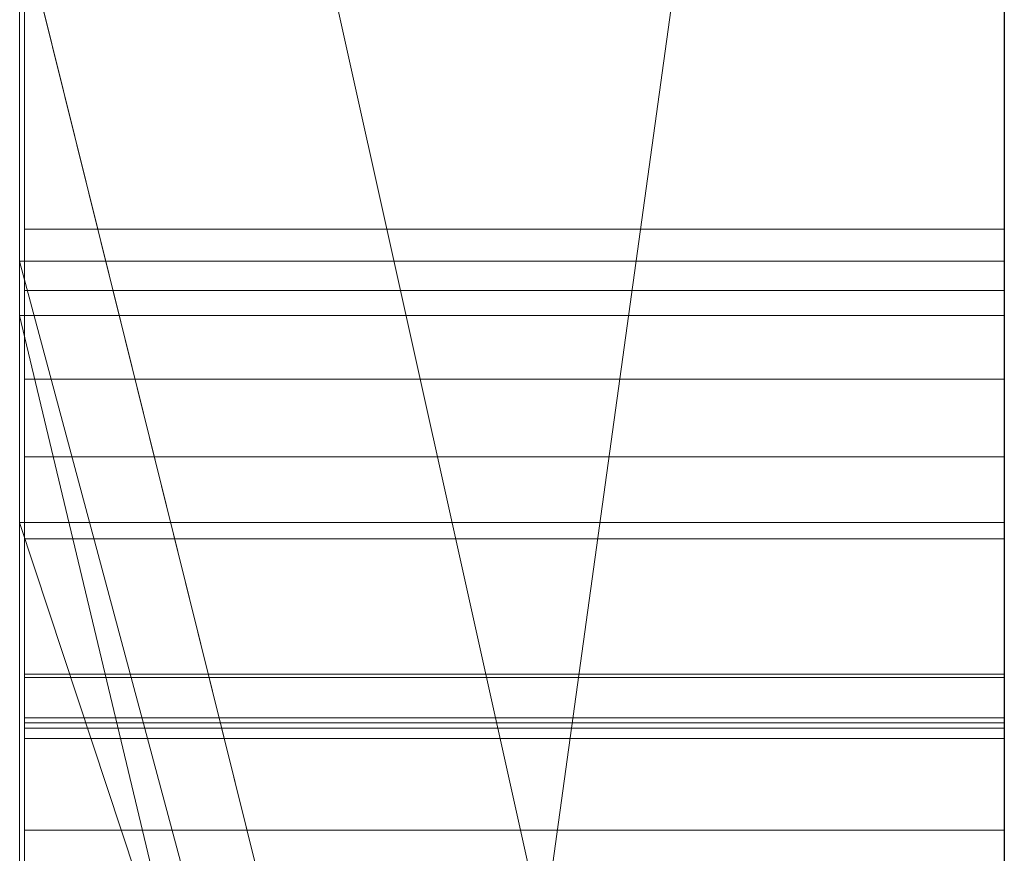
# Model space of a CAD drawing. Units: millimetres. Extents: x 664 to 2377, y 322 to 1572.
# Drawn here: x 1973 to 1974, y 929 to 929 of the extents above; entities that cross this region are included whole.
import ezdxf

# ---------------------------------------------------------------- set-up
doc = ezdxf.new("R2010")
doc.units = ezdxf.units.MM
doc.linetypes.add('solid', pattern=[0])
doc.layers.add('1', color=7, linetype='Continuous')
doc.layers.add('25', color=84, linetype='solid')

msp = doc.modelspace()

# ---------------------------------------------------------------- linework, layer by layer
at = {"layer": '1', "color": 7, "linetype": 'Continuous'}
msp.add_line((1974.3573, 1053.1974), (1974.3573, 788.1974), dxfattribs=at)
at = {"layer": '25', "lineweight": 0, "extrusion": (6.12303e-17, 1, -1.83691e-16)}
for p, q in [((1973.3573, 910.3976, 265.3367), (1973.3573, 935.8609, 263.5202)), ((1973.3573, 910.3976, 232.6894), (1973.3573, 935.8608, 232.6894)), ((1973.3573, 935.8608, 203.9738), (1973.3573, 910.3976, 203.9738)), ((1973.3573, 910.3976, 232.6894), (1973.3573, 935.8608, 232.6894)), ((1973.3573, 935.8608, 203.9738), (1973.3573, 910.3976, 203.9738)), ((1973.3573, 935.8608, 303.5441), (1973.3573, 910.3976, 303.5441)), ((1973.3573, 935.8608, 273.0536), (1973.3573, 924.6912, 273.0536)), ((1973.3573, 935.8608, 263.5201), (1973.3573, 924.6912, 273.0536)), ((1973.3573, 910.3976, 284.1767), (1973.3573, 935.8608, 284.1767)), ((1973.3573, 935.8608, 253.3036), (1973.3573, 910.3976, 253.3036)), ((1973.3573, 935.8608, 284.1767), (1973.3573, 910.3976, 284.1767)), ((1973.3573, 935.8608, 273.0536), (1973.3573, 910.3976, 273.0536)), ((1973.3573, 935.8608, 263.5201), (1973.3573, 910.3976, 265.3367)), ((1973.3573, 935.8608, 253.3036), (1973.3573, 910.3976, 253.3036)), ((1973.3573, 910.3976, 32.6894), (1973.3573, 935.8608, 32.6894)), ((1973.3573, 935.8608, 3.9738), (1973.3573, 910.3976, 3.9738)), ((1973.3573, 910.3976, 32.6894), (1973.3573, 935.8608, 32.6894)), ((1973.3573, 935.8608, 3.9738), (1973.3573, 910.3976, 3.9738)), ((1974.3573, 910.3976, 232.6894), (1974.3573, 935.8608, 232.6894)), ((1974.3573, 910.3976, 284.1767), (1974.3573, 935.8608, 284.1767)), ((1974.3573, 910.3976, 32.6894), (1974.3573, 935.8608, 32.6894)), ((1973.3573, 928.9487, -169.5395), (1973.3573, 935.7568, -169.5395)), ((1973.3573, 935.7568, -169.5395), (1973.3573, 928.9487, -169.5395)), ((1973.3573, 935.7568, -188.9541), (1973.3573, 928.9487, -183.5619)), ((1973.3573, 935.7568, -188.9541), (1973.3573, 928.9487, -183.5619)), ((1973.3573, 929.1591, 182.4571), (1973.3573, 935.7568, 182.4571)), ((1973.3573, 935.7568, 153.7415), (1973.3573, 929.1591, 153.7415)), ((1973.3573, 928.9487, 130.4605), (1973.3573, 935.7568, 130.4605)), ((1973.3573, 935.7568, 182.4571), (1973.3573, 929.1591, 182.4571)), ((1973.3573, 935.7568, 174.7159), (1973.3573, 929.1591, 174.7159)), ((1973.3573, 935.7568, 162.9795), (1973.3573, 929.1591, 162.9795)), ((1973.3573, 935.7568, 174.7159), (1973.3573, 929.1591, 174.7159)), ((1973.3573, 935.7568, 162.9795), (1973.3573, 929.1591, 162.9795)), ((1973.3573, 935.7568, 153.7415), (1973.3573, 929.1591, 153.7415)), ((1973.3573, 935.7568, 130.4605), (1973.3573, 928.9487, 130.4605)), ((1973.3573, 935.7568, 111.0459), (1973.3573, 928.9487, 116.4381)), ((1973.3573, 935.7568, 111.0459), (1973.3573, 928.9487, 116.4381)), ((1973.3573, 935.7568, -46.1353), (1973.3573, 910.2914, -46.1353)), ((1973.3573, 935.7568, -29.4052), (1973.3573, 929.2144, -29.4052)), ((1973.3573, 935.7568, -34.3989), (1973.3573, 929.2144, -34.3989)), ((1973.3573, 935.7568, -29.4052), (1973.3573, 929.2144, -29.4052)), ((1973.3573, 935.7568, -34.3989), (1973.3573, 929.2144, -34.3989)), ((1973.3573, 935.7568, -46.1353), (1973.3573, 929.2144, -46.1353)), ((1973.3573, 924.9613, -78.8759), (1973.3573, 935.7568, -78.8759)), ((1973.3573, 924.9613, -84.37), (1973.3573, 935.7568, -84.37)), ((1973.3573, 924.9613, -66.8915), (1973.3573, 935.7568, -66.8915)), ((1973.3573, 935.7568, -96.3566), (1973.3573, 924.7289, -96.3566)), ((1973.3573, 935.7568, -78.8759), (1973.3573, 917.5001, -74.6317)), ((1973.3573, 924.9613, -78.8759), (1973.3573, 935.7568, -78.8759)), ((1973.3573, 935.7568, -84.37), (1973.3573, 918.4344, -87.8658)), ((1973.3573, 924.9613, -84.37), (1973.3573, 935.7568, -84.37)), ((1973.3573, 935.7568, -66.8915), (1973.3573, 924.9613, -66.8915)), ((1973.3573, 935.7568, -78.8759), (1973.3573, 917.5001, -74.6317)), ((1973.3573, 935.7568, -96.3566), (1973.3573, 924.7289, -96.3566)), ((1973.3573, 935.7568, -84.37), (1973.3573, 918.4345, -87.8659)), ((1973.3573, 929.1591, -117.5429), (1973.3573, 935.7568, -117.5429)), ((1973.3573, 935.7568, -146.2585), (1973.3573, 929.1591, -146.2585)), ((1973.3573, 935.7568, -117.5429), (1973.3573, 929.1591, -117.5429)), ((1973.3573, 935.7568, -125.2841), (1973.3573, 929.1591, -125.2841)), ((1973.3573, 935.7568, -137.0205), (1973.3573, 929.1591, -137.0205)), ((1973.3573, 935.7568, -125.2841), (1973.3573, 929.1591, -125.2841)), ((1973.3573, 935.7568, -137.0205), (1973.3573, 929.1591, -137.0205)), ((1973.3573, 935.7568, -146.2585), (1973.3573, 929.1591, -146.2585)), ((1973.3573, 926.198, -27.4251), (1973.3573, 935.7554, -27.4252)), ((1973.3573, 935.7554, -27.4251), (1973.3573, 929.4013, -27.4251)), ((1974.3573, 928.9487, -169.5395), (1974.3573, 935.7568, -169.5395)), ((1974.3573, 929.1591, 182.4571), (1974.3573, 935.7568, 182.4571)), ((1974.3573, 928.9487, 130.4605), (1974.3573, 935.7568, 130.4605)), ((1974.3573, 924.9613, -84.37), (1974.3573, 935.7568, -84.37)), ((1974.3573, 924.9613, -66.8915), (1974.3573, 935.7568, -66.8915)), ((1974.3573, 929.1591, -117.5429), (1974.3573, 935.7568, -117.5429)), ((1973.3573, 910.3976, 265.3367), (1973.3573, 933.7332, 265.3367)), ((1973.3573, 933.7332, 265.3367), (1973.3573, 924.6912, 273.0536)), ((1973.3573, 933.7332, 265.3367), (1973.3573, 922.3599, 265.3367)), ((1974.3573, 932.3229, 297.8696), (1974.3573, 905.8589, 297.8696)), ((1974.3573, 932.3229, 247.8561), (1974.3573, 905.8589, 247.8561)), ((1974.3573, 924.9613, -84.37), (1974.3573, 932.2653, -84.37)), ((1974.3573, 932.19, 147.9973), (1974.3573, 924.9613, 147.9973)), ((1974.3573, 932.19, -152.0027), (1974.3573, 924.9613, -152.0027)), ((1974.3573, 931.9155, 266.8876), (1973.3573, 924.6912, 273.0536)), ((1974.3573, 931.9155, 266.8876), (1973.3573, 924.6912, 273.0536)), ((1974.3573, 931.7229, -102.0986), (1974.3573, 920.0662, -102.0986)), ((1974.3573, 931.652, 197.7314), (1974.3573, 905.8589, 197.7314)), ((1974.3573, 931.652, -2.2686), (1974.3573, 905.8589, -2.2686)), ((1974.3573, 931.3155, -52.1286), (1974.3573, 905.7527, -52.1286)), ((1973.3573, 930.9236, -195.6592), (1974.3573, 926.427, -201.8983)), ((1974.3573, 926.427, -201.8982), (1973.3573, 930.9236, -195.6592)), ((1973.3573, 930.9236, -195.6592), (1973.3573, 921.3835, -195.6592)), ((1973.3573, 930.9236, -195.6592), (1973.3573, 921.3835, -195.6592)), ((1973.3573, 930.9236, 104.3408), (1974.3573, 926.427, 98.1017)), ((1974.3573, 926.427, 98.1018), (1973.3573, 930.9236, 104.3408)), ((1973.3573, 930.9236, 104.3408), (1973.3573, 921.3835, 104.3408)), ((1973.3573, 930.9236, 104.3408), (1973.3573, 921.3835, 104.3408)), ((1974.3573, 930.9236, -195.6592), (1974.3573, 926.427, -201.8982)), ((1974.3573, 930.9236, 104.3408), (1974.3573, 926.427, 98.1018)), ((1973.3573, 929.7856, 215.9593), (1973.3573, 917.4138, 215.9593)), ((1973.3573, 929.7856, 220.7039), (1973.3573, 917.4138, 220.7039)), ((1973.3573, 917.4138, 220.7039), (1973.3573, 929.7856, 220.7039)), ((1973.3573, 929.7856, 215.9593), (1973.3573, 917.4138, 215.9593)), ((1973.3573, 929.7856, 15.9593), (1973.3573, 917.4138, 15.9593)), ((1973.3573, 929.7856, 20.7039), (1973.3573, 917.4138, 20.7039)), ((1973.3573, 917.4138, 20.7039), (1973.3573, 929.7856, 20.7039)), ((1973.3573, 929.7856, 15.9593), (1973.3573, 917.4138, 15.9593)), ((1974.3573, 929.7856, 215.9593), (1974.3573, 917.4138, 215.9593)), ((1974.3573, 929.7856, 215.9593), (1974.3573, 917.4138, 215.9593)), ((1974.3573, 929.7856, 15.9593), (1974.3573, 917.4138, 15.9593)), ((1974.3573, 929.7856, 15.9593), (1974.3573, 917.4138, 15.9593)), ((1974.3573, 925.5392, 324.7963), (1973.3573, 929.5665, 329.1977)), ((1973.3573, 929.5665, 314.8942), (1974.3573, 925.5392, 314.8942)), ((1973.3573, 929.5665, 303.5441), (1973.3573, 925.5392, 303.5441)), ((1974.3573, 925.5392, 324.7963), (1973.3573, 929.5664, 329.1976)), ((1974.3573, 925.5392, 324.7963), (1973.3573, 929.5664, 329.1976)), ((1974.3573, 925.5392, 324.7963), (1973.3573, 929.5664, 329.1977)), ((1974.3573, 925.5392, 314.8942), (1973.3573, 929.5664, 314.8941)), ((1973.3573, 929.5664, 314.8941), (1973.3573, 925.5392, 314.8941)), ((1973.3573, 929.5664, 314.8941), (1973.3573, 925.5392, 314.8941)), ((1974.3573, 925.5392, 324.7962), (1974.3573, 929.5664, 329.1977)), ((1973.3573, 929.4013, -27.4251), (1973.3573, 929.2144, -29.4052)), ((1973.3573, 929.4013, -27.4251), (1973.3573, 925.4794, -27.4251)), ((1973.3573, 929.4013, -27.4251), (1973.3573, 929.2144, -29.4052)), ((1973.3623, 929.2467, 517.3986), (1974.3572, 929.2467, 517.3986)), ((1973.3573, 929.2144, -29.4052), (1973.3573, 929.2144, -34.3989)), ((1974.3573, 929.2144, -34.3989), (1973.3573, 929.2144, -34.3989)), ((1973.3573, 929.2144, -29.4052), (1974.3573, 929.2144, -34.3989)), ((1974.3573, 929.2144, -34.3989), (1973.3573, 929.2144, -29.4053)), ((1974.3573, 925.4794, -34.3989), (1973.3573, 929.2144, -29.4053)), ((1973.3573, 925.4794, -34.3989), (1973.3573, 929.2144, -34.3989)), ((1974.3573, 929.2144, -34.3989), (1973.3573, 929.2144, -34.3989)), ((1973.3573, 929.2144, -29.4052), (1973.3573, 925.4794, -29.4052)), ((1974.3573, 925.4794, -34.3989), (1973.3573, 929.2144, -29.4052)), ((1973.3573, 929.2144, -29.4052), (1973.3573, 925.4794, -29.4052)), ((1973.3573, 925.4794, -34.3989), (1973.3573, 929.2144, -34.3989)), ((1973.3573, 929.2144, -34.3989), (1973.3573, 929.2144, -46.1353)), ((1973.3573, 925.4794, -46.1353), (1973.3573, 929.2144, -46.1353)), ((1973.3573, 929.2144, -34.3989), (1973.3573, 929.2144, -29.4052)), ((1973.3573, 929.2144, -34.3989), (1973.3573, 929.2144, -46.1353)), ((1974.3573, 925.4794, -34.3989), (1974.3573, 929.2144, -34.3989)), ((1974.3573, 925.4794, -34.3989), (1974.3573, 929.2144, -34.3989)), ((1973.3623, 929.1845, 515.0406), (1974.3572, 929.1845, 515.0406)), ((1973.3573, 929.1591, 182.4572), (1974.3573, 929.1591, 182.4571)), ((1973.3573, 929.1591, 182.4572), (1974.3573, 924.9613, 178.2107)), ((1973.3573, 929.1591, 174.7159), (1974.3573, 924.9613, 174.7159)), ((1973.3573, 910.2914, 174.7159), (1973.3573, 929.1591, 174.7159)), ((1973.3573, 929.1591, 182.4571), (1974.3573, 929.1591, 182.4571)), ((1974.3573, 924.9613, 174.7159), (1973.3573, 929.1591, 174.7159)), ((1973.3573, 929.1591, 174.7159), (1973.3573, 929.1591, 182.4571)), ((1974.3573, 924.9613, 178.2107), (1973.3573, 929.1591, 182.4571)), ((1974.3573, 924.9613, 156.2378), (1973.3573, 929.1591, 162.9795)), ((1973.3573, 929.1591, 162.9795), (1973.3573, 910.2914, 162.9795)), ((1973.3573, 929.1591, 153.7415), (1974.3573, 924.9613, 147.9973)), ((1973.3573, 929.1591, 162.9795), (1974.3573, 924.9613, 156.2378)), ((1973.3573, 929.1591, 153.7415), (1973.3573, 929.1591, 162.9795)), ((1973.3573, 929.1591, 153.7415), (1974.3573, 924.9613, 147.9973)), ((1973.3573, 929.1591, 174.7159), (1973.3573, 929.1591, 182.4571)), ((1973.3573, 929.1591, 174.7159), (1973.3573, 929.1591, 162.9795)), ((1973.3573, 910.2914, 174.7159), (1973.3573, 929.1591, 174.7159)), ((1973.3573, 929.1591, 162.9795), (1973.3573, 929.1591, 174.7159)), ((1973.3573, 910.2914, 162.9795), (1973.3573, 929.1591, 162.9795)), ((1973.3573, 929.1591, 153.7415), (1973.3573, 929.1591, 162.9795)), ((1973.3573, 929.1591, -117.5428), (1974.3573, 929.1591, -117.5429)), ((1973.3573, 929.1591, -117.5428), (1974.3573, 924.9613, -121.7893)), ((1973.3573, 929.1591, -125.2841), (1974.3573, 924.9613, -125.2841)), ((1973.3573, 910.2914, -125.2841), (1973.3573, 929.1591, -125.2841)), ((1973.3573, 929.1591, -117.5429), (1974.3573, 929.1591, -117.5429)), ((1974.3573, 924.9613, -125.2841), (1973.3573, 929.1591, -125.2841)), ((1973.3573, 929.1591, -125.2841), (1973.3573, 929.1591, -117.5429)), ((1974.3573, 924.9613, -121.7893), (1973.3573, 929.1591, -117.5429)), ((1974.3573, 924.9613, -143.7622), (1973.3573, 929.1591, -137.0205)), ((1973.3573, 929.1591, -137.0205), (1973.3573, 910.2914, -137.0205)), ((1973.3573, 929.1591, -146.2585), (1974.3573, 924.9613, -152.0027)), ((1973.3573, 929.1591, -137.0205), (1974.3573, 924.9613, -143.7622)), ((1973.3573, 929.1591, -146.2585), (1973.3573, 929.1591, -137.0205)), ((1973.3573, 929.1591, -146.2585), (1974.3573, 924.9613, -152.0027)), ((1973.3573, 929.1591, -125.2841), (1973.3573, 929.1591, -117.5429)), ((1973.3573, 929.1591, -125.2841), (1973.3573, 929.1591, -137.0205)), ((1973.3573, 910.2914, -125.2841), (1973.3573, 929.1591, -125.2841)), ((1973.3573, 929.1591, -137.0205), (1973.3573, 929.1591, -125.2841)), ((1973.3573, 910.2914, -137.0205), (1973.3573, 929.1591, -137.0205)), ((1973.3573, 929.1591, -146.2585), (1973.3573, 929.1591, -137.0205)), ((1974.3573, 929.1591, 182.4571), (1974.3573, 924.9613, 178.2107)), ((1974.3573, 929.1591, -117.5429), (1974.3573, 924.9613, -121.7893)), ((1973.3623, 929.0945, 509.6525), (1974.3572, 929.0945, 509.6525)), ((1973.3621, 916.046, -288.1173), (1973.3621, 929.0153, -289.9034)), ((1973.3621, 929.0153, -289.9034), (1974.3572, 929.0153, -289.9034)), ((1973.3621, 916.046, -338.1173), (1973.3621, 929.0153, -339.9034)), ((1973.3621, 929.0153, -339.9034), (1974.3572, 929.0153, -339.9034)), ((1973.3621, 916.046, -388.1173), (1973.3621, 929.0153, -389.9034)), ((1973.3621, 929.0153, -389.9034), (1974.3572, 929.0153, -389.9034)), ((1974.3572, 929.0153, -389.9034), (1974.3572, 916.046, -388.1173)), ((1974.3572, 929.0153, -339.9034), (1974.3572, 916.046, -338.1173)), ((1974.3572, 929.0153, -289.9034), (1974.3572, 916.046, -288.1173)), ((1974.3573, 925.9222, -173.7408), (1973.3573, 928.9488, -169.5395)), ((1974.3573, 928.9487, -169.5428), (1973.3573, 928.9488, -169.5395)), ((1974.3573, 925.9222, 126.2592), (1973.3573, 928.9488, 130.4605)), ((1974.3573, 928.9487, 130.4572), (1973.3573, 928.9488, 130.4605)), ((1973.3573, 925.9222, -183.5619), (1973.3573, 928.9487, -183.5619)), ((1974.3573, 925.9222, -183.5619), (1973.3573, 928.9487, -183.5619)), ((1974.3573, 925.9222, -173.7408), (1973.3573, 928.9487, -169.5395)), ((1973.3573, 928.9487, -169.5395), (1973.3573, 928.9487, -183.5619)), ((1974.3573, 925.9222, -183.5619), (1973.3573, 928.9487, -183.5619)), ((1973.3573, 928.9487, -183.5619), (1974.3573, 928.9487, -183.5619)), ((1973.3573, 928.9487, -169.5395), (1974.3573, 928.9487, -169.5395)), ((1973.3573, 928.9487, -183.5619), (1973.3573, 928.9487, -169.5395)), ((1973.3573, 928.9487, -169.5395), (1974.3573, 928.9487, -169.5395)), ((1973.3573, 928.9487, -183.5619), (1973.3573, 925.9222, -183.5619)), ((1973.3573, 928.9487, -183.5619), (1973.3573, 921.3835, -195.6592)), ((1973.3573, 928.9487, -169.5395), (1973.3573, 928.9487, -183.5619)), ((1973.3573, 928.9487, -183.5619), (1973.3573, 921.3835, -195.6592)), ((1973.3573, 925.9222, 116.4381), (1973.3573, 928.9487, 116.4381)), ((1974.3573, 925.9222, 116.4381), (1973.3573, 928.9487, 116.4381)), ((1974.3573, 925.9222, 126.2592), (1973.3573, 928.9487, 130.4605)), ((1973.3573, 928.9487, 130.4605), (1973.3573, 928.9487, 116.4381)), ((1974.3573, 925.9222, 116.4381), (1973.3573, 928.9487, 116.4381)), ((1973.3573, 928.9487, 116.4381), (1974.3573, 928.9487, 116.4381)), ((1973.3573, 928.9487, 130.4605), (1974.3573, 928.9487, 130.4605)), ((1973.3573, 928.9487, 116.4381), (1973.3573, 928.9487, 130.4605)), ((1973.3573, 928.9487, 130.4605), (1974.3573, 928.9487, 130.4605)), ((1973.3573, 928.9487, 116.4381), (1973.3573, 925.9222, 116.4381)), ((1973.3573, 928.9487, 116.4381), (1973.3573, 921.3835, 104.3408)), ((1973.3573, 928.9487, 130.4605), (1973.3573, 928.9487, 116.4381)), ((1973.3573, 928.9487, 116.4381), (1973.3573, 921.3835, 104.3408)), ((1974.3573, 925.9222, -173.7409), (1974.3573, 928.9487, -169.5428)), ((1974.3573, 928.9487, -183.5619), (1974.3573, 928.9487, -169.5395)), ((1974.3573, 925.9222, 126.2591), (1974.3573, 928.9487, 130.4572)), ((1974.3573, 928.9487, 116.4381), (1974.3573, 928.9487, 130.4605)), ((1973.3621, 928.9323, -278.5679), (1973.3621, 916.046, -280.3125)), ((1973.3621, 928.9323, -278.5679), (1974.3572, 928.9323, -278.5679)), ((1973.3621, 928.9323, -328.5679), (1973.3621, 916.046, -330.3125)), ((1973.3621, 928.9323, -328.5679), (1974.3572, 928.9323, -328.5679)), ((1973.3621, 928.9323, -378.5679), (1973.3621, 916.046, -380.3125)), ((1973.3621, 928.9323, -378.5679), (1974.3572, 928.9323, -378.5679)), ((1974.3572, 916.046, -380.3125), (1974.3572, 928.9323, -378.5679)), ((1974.3572, 916.046, -330.3125), (1974.3572, 928.9323, -328.5679)), ((1974.3572, 916.046, -280.3125), (1974.3572, 928.9323, -278.5679)), ((1973.3623, 928.7947, 508.9699), (1974.3572, 928.7947, 508.9699)), ((1973.3623, 928.7913, 510.3351), (1974.3572, 928.7913, 510.3351)), ((1973.3623, 928.7913, 521.7386), (1974.3572, 928.7913, 521.7386)), ((1973.3621, 916.046, -280.3125), (1973.3621, 928.7501, -282.9667)), ((1973.3621, 928.7501, -282.9667), (1974.3572, 928.7501, -282.9667)), ((1973.3621, 916.046, -330.3125), (1973.3621, 928.7501, -332.9667)), ((1973.3621, 928.7501, -332.9667), (1974.3572, 928.7501, -332.9667)), ((1973.3621, 916.046, -380.3125), (1973.3621, 928.7501, -382.9667)), ((1973.3621, 928.7501, -382.9667), (1974.3572, 928.7501, -382.9667)), ((1973.3623, 928.7453, 419.9685), (1974.3572, 928.7453, 419.9685)), ((1974.3572, 928.7501, -382.9667), (1974.3572, 916.046, -380.3125)), ((1974.3572, 928.7501, -332.9667), (1974.3572, 916.046, -330.3125)), ((1974.3572, 928.7501, -282.9667), (1974.3572, 916.046, -280.3125)), ((1973.3621, 912.7576, -278.975), (1973.3621, 928.7397, -276.6032)), ((1973.3621, 928.7397, -276.6032), (1974.3572, 928.7397, -276.6032)), ((1973.3621, 912.7576, -328.975), (1973.3621, 928.7397, -326.6032)), ((1973.3621, 928.7397, -326.6032), (1974.3572, 928.7397, -326.6032)), ((1973.3621, 912.7576, -378.975), (1973.3621, 928.7397, -376.6032)), ((1973.3621, 928.7397, -376.6032), (1974.3572, 928.7397, -376.6032)), ((1974.3572, 928.7397, -376.6032), (1974.3572, 912.7576, -378.975)), ((1974.3572, 928.7397, -326.6032), (1974.3572, 912.7576, -328.975)), ((1974.3572, 928.7397, -276.6032), (1974.3572, 912.7576, -278.975)), ((1973.3621, 928.7294, -285.4423), (1973.3621, 916.046, -288.1173)), ((1973.3621, 928.7294, -285.4423), (1974.3572, 928.7294, -285.4423)), ((1973.3621, 928.7294, -335.4423), (1973.3621, 916.046, -338.1173)), ((1973.3621, 928.7294, -335.4423), (1974.3572, 928.7294, -335.4423)), ((1973.3621, 928.7294, -385.4423), (1973.3621, 916.046, -388.1173)), ((1973.3621, 928.7294, -385.4423), (1974.3572, 928.7294, -385.4423)), ((1974.3572, 916.046, -388.1173), (1974.3572, 928.7294, -385.4423)), ((1974.3572, 916.046, -338.1173), (1974.3572, 928.7294, -335.4423)), ((1974.3572, 916.046, -288.1173), (1974.3572, 928.7294, -285.4423)), ((1973.3621, 928.636, -291.8266), (1973.3621, 912.7161, -289.4548)), ((1973.3621, 928.636, -291.8266), (1974.3572, 928.636, -291.8266)), ((1973.3621, 928.636, -341.8266), (1973.3621, 912.7161, -339.4548)), ((1973.3621, 928.636, -341.8266), (1974.3572, 928.636, -341.8266)), ((1973.3621, 928.636, -391.8266), (1973.3621, 912.7161, -389.4548)), ((1973.3621, 928.636, -391.8266), (1974.3572, 928.636, -391.8266)), ((1974.3572, 912.7161, -389.4548), (1974.3572, 928.636, -391.8266)), ((1974.3572, 912.7161, -339.4548), (1974.3572, 928.636, -341.8266)), ((1974.3572, 912.7161, -289.4548), (1974.3572, 928.636, -291.8266))]:
    msp.add_line(p, q, dxfattribs=at)
at = {"layer": '25', "lineweight": 0, "extrusion": (1, -6.12303e-17, 0)}
for centre, radius, start, end in [((925.8855, -27.0422, 1973.3573), 9.8773, 357.77769, 88.18667), ((925.8855, -27.0422, 1974.3573), 9.8773, 357.77769, 88.18667), ((926.031, -26.6774, 1973.3573), 9.4847, 66.33991, 70.40206), ((928.0252, 513.508, 1973.3623), 1.7719, 321.9065, 340.0003), ((928.7283, -284.1806, 1974.3572), 1.1779, 304.122, 321.5149), ((928.7283, -334.1806, 1974.3572), 1.1779, 304.122, 321.5149), ((928.7283, -384.1806, 1974.3572), 1.1779, 304.122, 321.5149), ((924.896, 415.5839, 1973.3623), 5.3664, 321.499, 331.4945), ((924.4073, 415.9799, 1973.3623), 5.8886, 27.96612, 32.69337), ((928.6475, -384.1015, 1973.3621), 1.2908, 296.7684, 317.4147), ((928.6475, -334.1015, 1973.3621), 1.2908, 296.7684, 317.4147), ((928.6475, -284.1015, 1973.3621), 1.2908, 296.7684, 317.4147), ((926.0302, 519.2845, 1973.3623), 3.7284, 336.8899, 342.8908), ((924.4353, 415.9968, 1974.3572), 5.856, 28.06412, 35.26942), ((929.125, -377.6363, 1973.3621), 1.021, 62.8643, 73.4686), ((929.125, -327.6363, 1973.3621), 1.021, 62.8643, 73.4686), ((929.125, -277.6363, 1973.3621), 1.021, 62.8643, 73.4686), ((923.7127, 465.5306, 1973.3623), 6.1541, 338.05633, 342.68018), ((929.1223, -277.6416, 1974.3572), 1.0269, 62.8643, 74.2308), ((929.1223, -327.6416, 1974.3572), 1.0269, 62.8643, 74.2308), ((929.1223, -377.6416, 1974.3572), 1.0269, 62.8643, 74.2308), ((924.1824, 466.1734, 1974.3572), 5.6837, 17.9914, 22.8032), ((928.4848, -284.589, 1974.3572), 1.6201, 47.4636, 63.5235), ((928.4848, -334.589, 1974.3572), 1.6201, 47.4636, 63.5235), ((928.4848, -384.589, 1974.3572), 1.6201, 47.4636, 63.5235), ((928.4324, -291.3915, 1973.3621), 1.5975, 44.5366, 49.9786), ((928.948, -390.8786, 1973.3621), 0.9417, 299.4352, 311.3344), ((928.948, -340.8786, 1973.3621), 0.9417, 299.4352, 311.3344), ((928.948, -290.8786, 1973.3621), 0.9417, 299.4352, 311.3344), ((926.0274, 519.2864, 1974.3572), 3.7317, 335.6001, 341.5655), ((927.5984, 513.7716, 1974.3572), 2.2709, 319.2063, 329.7973), ((924.8887, 415.5889, 1974.3572), 5.3751, 324.9951, 330.0042), ((927.028, 513.3342, 1973.3623), 2.7474, 23.8772, 31.0148), ((927.3492, 519.8822, 1973.3623), 2.3519, 21.8036, 37.1172), ((928.533, -277.2027, 1974.3572), 1.4136, 307.612, 315.0092), ((928.533, -327.2027, 1974.3572), 1.4136, 307.612, 315.0092), ((928.533, -377.2027, 1974.3572), 1.4136, 307.612, 315.0092), ((924.3887, 466.2624, 1973.3623), 5.4589, 19.9425, 29.8334), ((923.9479, 465.4337, 1974.3572), 5.8996, 331.24235, 340.75547), ((928.4407, -291.38, 1974.3572), 1.5833, 48.2385, 57.4894), ((928.4407, -341.38, 1974.3572), 1.5833, 48.2385, 57.4894), ((928.4407, -391.38, 1974.3572), 1.5833, 48.2385, 57.4894), ((926.8079, 513.2143, 1974.3572), 2.9973, 26.3186, 37.5427), ((928.5116, -377.1775, 1973.3621), 1.4465, 303.2083, 312.7013), ((928.5116, -327.1775, 1973.3621), 1.4465, 303.2083, 312.7013), ((928.5116, -277.1775, 1973.3621), 1.4465, 303.2083, 312.7013), ((928.3998, -384.7456, 1973.3621), 1.798, 52.5991, 64.8802), ((928.3998, -334.7456, 1973.3621), 1.798, 52.5991, 64.8802), ((928.3998, -284.7456, 1973.3621), 1.798, 52.5991, 64.8802), ((927.2746, 519.839, 1974.3572), 2.4379, 25.6984, 33.0554), ((928.443, -391.3789, 1973.3621), 1.5811, 49.9786, 59.3074), ((928.443, -341.3789, 1973.3621), 1.5811, 49.9786, 59.3074), ((928.443, -291.3789, 1973.3621), 1.5811, 49.9786, 59.3074), ((926.0223, 519.2879, 1973.3623), 3.7371, 333.27, 336.8899), ((928.9399, -290.8683, 1974.3572), 0.9548, 295.0496, 303.1739), ((928.9399, -340.8683, 1974.3572), 0.9548, 295.0496, 303.1739), ((928.9399, -390.8683, 1974.3572), 0.9548, 295.0496, 303.1739), ((925.9755, 519.3099, 1974.3572), 3.7887, 329.7027, 335.6001), ((929.0091, -378.0268, 1973.3621), 1.4283, 73.4686, 81.6733), ((929.0091, -328.0268, 1973.3621), 1.4283, 73.4686, 81.6733), ((929.0091, -278.0268, 1973.3621), 1.4283, 73.4686, 81.6733), ((923.9271, 465.4442, 1973.3623), 5.9229, 333.29702, 338.05633), ((926.3861, 514.7929, 1973.3623), 3.8545, 311.9761, 321.9065), ((924.3704, 466.2524, 1974.3572), 5.4798, 22.8032, 27.7495), ((928.9197, -390.8285, 1973.3621), 0.9991, 288.0705, 299.4352), ((928.9197, -340.8285, 1973.3621), 0.9991, 288.0705, 299.4352), ((928.9197, -290.8285, 1973.3621), 0.9991, 288.0705, 299.4352), ((928.9989, -278.0785, 1974.3572), 1.4809, 74.2308, 82.8183), ((928.9989, -328.0785, 1974.3572), 1.4809, 74.2308, 82.8183), ((928.9989, -378.0785, 1974.3572), 1.4809, 74.2308, 82.8183), ((928.493, -277.1508, 1974.3572), 1.4792, 297.6536, 307.612), ((928.493, -327.1508, 1974.3572), 1.4792, 297.6536, 307.612), ((928.493, -377.1508, 1974.3572), 1.4792, 297.6536, 307.612), ((928.3495, -283.6215, 1974.3572), 1.8532, 291.9457, 304.122), ((928.3495, -333.6215, 1974.3572), 1.8532, 291.9457, 304.122), ((928.3495, -383.6215, 1974.3572), 1.8532, 291.9457, 304.122), ((926.7339, 513.1574, 1973.3623), 3.0906, 31.0148, 37.5427), ((924.257, 415.8835, 1973.3623), 6.0672, 32.69337, 37.45015), ((925.9567, 519.3209, 1973.3623), 3.8105, 329.7027, 333.27), ((928.9144, -290.8136, 1974.3572), 1.0151, 282.7487, 295.0496), ((928.9144, -340.8136, 1974.3572), 1.0151, 282.7487, 295.0496), ((928.9144, -390.8136, 1974.3572), 1.0151, 282.7487, 295.0496), ((927.3963, 519.9182, 1974.3572), 2.2926, 33.0554, 40.7643), ((926.3051, 514.8876, 1974.3572), 3.9791, 312.2795, 319.2063), ((928.4568, -377.0938, 1973.3621), 1.5466, 295.7017, 303.2083), ((928.4568, -327.0938, 1973.3621), 1.5466, 295.7017, 303.2083), ((928.4568, -277.0938, 1973.3621), 1.5466, 295.7017, 303.2083), ((928.4209, -291.411, 1974.3572), 1.6201, 57.4894, 62.9396), ((928.4209, -341.411, 1974.3572), 1.6201, 57.4894, 62.9396), ((928.4209, -391.411, 1974.3572), 1.6201, 57.4894, 62.9396), ((924.6707, 415.7416, 1974.3572), 5.6413, 320.1654, 324.9951), ((928.3799, -391.485, 1973.3621), 1.7045, 59.3074, 68.1144), ((928.3799, -341.485, 1973.3621), 1.7045, 59.3074, 68.1144), ((928.3799, -291.485, 1973.3621), 1.7045, 59.3074, 68.1144), ((926.8989, 518.657, 1973.3623), 2.6639, 324.7761, 331.8085), ((926.8452, 518.6858, 1974.3572), 2.7247, 322.1789, 331.8085), ((928.8727, -390.6845, 1973.3621), 1.1506, 273.9082, 288.0705), ((928.8727, -340.6845, 1973.3621), 1.1506, 273.9082, 288.0705), ((928.8727, -290.6845, 1973.3621), 1.1506, 273.9082, 288.0705), ((928.0989, -383.0142, 1973.3621), 2.5086, 284.5541, 296.7684), ((928.0989, -333.0142, 1973.3621), 2.5086, 284.5541, 296.7684), ((928.0989, -283.0142, 1973.3621), 2.5086, 284.5541, 296.7684), ((927.3989, 519.9198, 1973.3623), 2.2896, 37.1172, 44.7997), ((928.9624, -378.3458, 1973.3621), 1.7507, 81.6733, 89.0848), ((928.9624, -328.3458, 1973.3621), 1.7507, 81.6733, 89.0848), ((928.9624, -278.3458, 1973.3621), 1.7507, 81.6733, 89.0848), ((923.9684, 465.4234, 1973.3623), 5.8767, 323.77776, 333.29702), ((924.3926, 466.2641, 1974.3572), 5.4546, 27.7495, 37.6418), ((923.8953, 415.6148, 1974.3572), 6.5175, 35.26942, 41.91268), ((925.8717, -27.1248, 1973.3573), 9.9597, 70.40206, 74.35672), ((928.2267, -285.1073, 1974.3572), 2.1991, 63.5235, 69.6062), ((928.2267, -335.1073, 1974.3572), 2.1991, 63.5235, 69.6062), ((928.2267, -385.1073, 1974.3572), 2.1991, 63.5235, 69.6062), ((926.0546, 512.5016, 1973.3623), 4.0303, 39.0503, 46.0775), ((926.0116, 512.4667, 1974.3572), 4.0856, 39.0503, 44.7206), ((928.9569, -278.412, 1974.3572), 1.8171, 82.8183, 89.5025), ((928.9569, -328.412, 1974.3572), 1.8171, 82.8183, 89.5025), ((928.9569, -378.412, 1974.3572), 1.8171, 82.8183, 89.5025), ((928.3388, -276.8565, 1974.3572), 1.8114, 289.1257, 297.6536), ((928.3388, -326.8565, 1974.3572), 1.8114, 289.1257, 297.6536), ((928.3388, -376.8565, 1974.3572), 1.8114, 289.1257, 297.6536), ((928.1834, -385.2072, 1973.3621), 2.3078, 64.8802, 70.1237), ((928.1834, -335.2072, 1973.3621), 2.3078, 64.8802, 70.1237), ((928.1834, -285.2072, 1973.3621), 2.3078, 64.8802, 70.1237), ((928.3685, -291.5135, 1974.3572), 1.7352, 62.9396, 68.1144), ((928.3685, -341.5135, 1974.3572), 1.7352, 62.9396, 68.1144), ((928.3685, -391.5135, 1974.3572), 1.7352, 62.9396, 68.1144), ((928.8403, -290.4861, 1974.3572), 1.3509, 272.8821, 282.7487), ((928.8403, -340.4861, 1974.3572), 1.3509, 272.8821, 282.7487), ((928.8403, -390.4861, 1974.3572), 1.3509, 272.8821, 282.7487), ((928.329, -376.8282, 1973.3621), 1.8414, 289.1257, 295.7017), ((928.329, -326.8282, 1973.3621), 1.8414, 289.1257, 295.7017), ((928.329, -276.8282, 1973.3621), 1.8414, 289.1257, 295.7017), ((924.3748, 466.2544, 1973.3623), 5.475, 29.8334, 34.7793), ((927.3899, 519.9127, 1974.3572), 2.3011, 40.7643, 46.5955), ((923.9506, 465.4323, 1974.3572), 5.8966, 326.48491, 331.24235), ((924.302, 416.0564, 1973.3623), 6.1254, 312.46794, 321.49901), ((928.159, 509.6525, 1973.3623), 0.9355, 348.076, 0), ((927.6926, 509.6525, 1973.3623), 1.402, 0, 10.6115), ((927.6189, 509.6525, 1974.3572), 1.4756, 0, 7.3114), ((928.1524, 509.6525, 1974.3572), 0.9421, 349.4274, 0), ((926.3043, 519.0768, 1973.3623), 3.3917, 318.9181, 324.7761), ((928.2195, 509.6398, 1973.3623), 0.8736, 335.4993, 348.076), ((923.8312, 415.5573, 1973.3623), 6.6035, 37.45015, 41.91268), ((928.1936, 509.7263, 1974.3572), 0.8962, 7.3114, 17.9881), ((928.2227, 509.6394, 1974.3572), 0.8706, 338.1895, 349.4274), ((928.365, 509.7785, 1973.3623), 0.7179, 10.6115, 28.463), ((928.4127, 509.7974, 1974.3572), 0.6658, 17.9881, 36.7328), ((928.1881, -283.2211, 1974.3572), 2.2849, 287.9358, 291.9457), ((928.1881, -333.2211, 1974.3572), 2.2849, 287.9358, 291.9457), ((928.1881, -383.2211, 1974.3572), 2.2849, 287.9358, 291.9457), ((927.3239, 519.8453, 1973.3623), 2.3954, 44.7997, 52.2228), ((928.1876, 509.6535, 1974.3572), 0.9084, 325.266, 338.1895), ((928.1694, 509.6626, 1973.3623), 0.9288, 324.1064, 335.4993), ((928.4918, 509.8473, 1973.3623), 0.5735, 28.463, 43.5428), ((924.4968, 415.8867, 1974.3572), 5.8678, 315.30535, 320.16543), ((925.9442, 519.3853, 1974.3572), 3.8654, 314.7988, 322.1789), ((927.8894, -286.0144, 1974.3572), 3.1668, 69.6062, 74.2295), ((927.8894, -336.0144, 1974.3572), 3.1668, 69.6062, 74.2295), ((927.8894, -386.0144, 1974.3572), 3.1668, 69.6062, 74.2295), ((928.948, -379.2467, 1973.3621), 2.6517, 89.0848, 94.5048), ((928.948, -329.2467, 1973.3621), 2.6517, 89.0848, 94.5048), ((928.948, -279.2467, 1973.3621), 2.6517, 89.0848, 94.5048), ((925.7399, 515.5093, 1974.3572), 4.8193, 309.513, 312.2795), ((927.8816, -386.0419, 1973.3621), 3.1954, 70.1237, 74.2295), ((927.8816, -336.0419, 1973.3621), 3.1954, 70.1237, 74.2295), ((927.8816, -286.0419, 1973.3621), 3.1954, 70.1237, 74.2295), ((925.6893, 515.5675, 1973.3623), 4.8964, 309.3863, 311.9761), ((928.9495, -279.2652, 1974.3572), 2.6703, 89.5025, 94.5048), ((928.9495, -329.2652, 1974.3572), 2.6703, 89.5025, 94.5048), ((928.9495, -379.2652, 1974.3572), 2.6703, 89.5025, 94.5048), ((927.3137, 519.8322, 1974.3572), 2.412, 46.5955, 52.2228), ((928.8272, -390.0175, 1973.3621), 1.8192, 263.9669, 273.9082), ((928.8272, -340.0175, 1973.3621), 1.8192, 263.9669, 273.9082), ((928.8272, -290.0175, 1973.3621), 1.8192, 263.9669, 273.9082), ((928.5196, 509.8772, 1974.3572), 0.5324, 36.7328, 59.3225), ((927.9699, 509.8044, 1974.3572), 1.1733, 314.6675, 325.266), ((927.9609, 509.8135, 1973.3623), 1.1861, 314.6675, 324.1064), ((926.5487, 512.9986, 1974.3572), 3.3297, 44.7206, 51.3397), ((928.5148, 509.8692, 1973.3623), 0.5418, 43.5428, 59.3225), ((928.8291, -290.2641, 1974.3572), 1.5732, 268.0531, 272.8821), ((928.8291, -340.2641, 1974.3572), 1.5732, 268.0531, 272.8821), ((928.8291, -390.2641, 1974.3572), 1.5732, 268.0531, 272.8821), ((928.009, -282.6677, 1974.3572), 2.8666, 284.5541, 287.9358), ((928.009, -332.6677, 1974.3572), 2.8666, 284.5541, 287.9358), ((928.009, -382.6677, 1974.3572), 2.8666, 284.5541, 287.9358), ((924.2171, 466.1449, 1973.3623), 5.6669, 34.7793, 39.5983), ((923.812, 465.524, 1974.3572), 6.0628, 321.82615, 326.48491), ((925.796, 519.5199, 1973.3623), 4.066, 310.5147, 318.9181), ((926.6517, 513.1216, 1973.3623), 3.1694, 46.0775, 54.5127), ((924.9193, 516.5042, 1974.3572), 6.109, 307.19724, 309.513), ((924.9087, 516.5183, 1973.3623), 6.1266, 307.19724, 309.38635), ((928.2535, 509.8199, 1973.3623), 1.0077, 291.0178, 302.4874), ((928.2542, 509.8188, 1974.3572), 1.0063, 291.1759, 302.4874), ((927.7921, 509.6732, 1973.3623), 1.1985, 33.5242, 41.2693), ((927.0206, 519.7239, 1973.3623), 2.6822, 48.6884, 55.7939), ((927.0211, 519.7245, 1974.3572), 2.6815, 48.6884, 55.7036), ((927.7911, 509.6725, 1974.3572), 1.1997, 33.5242, 41.1489), ((928.8424, -289.8734, 1974.3572), 1.9641, 263.9669, 268.0531), ((928.8424, -339.8734, 1974.3572), 1.9641, 263.9669, 268.0531), ((928.8424, -389.8734, 1974.3572), 1.9641, 263.9669, 268.0531), ((923.3491, 415.3665, 1973.3623), 7.0921, 40.4583, 41.46188), ((923.5133, 415.5065, 1974.3572), 6.8763, 40.4583, 44.82954), ((923.5555, 465.7258, 1973.3623), 6.3884, 314.84843, 323.77776), ((923.9438, 465.918, 1974.3572), 6.0214, 37.64175, 46.81142), ((927.9528, 509.8142, 1973.3623), 0.9847, 41.2693, 50.2662), ((927.951, 509.8122, 1974.3572), 0.9874, 41.1489, 49.9935), ((923.5427, 415.5375, 1973.3623), 6.8338, 41.46188, 42.49378), ((924.0403, 416.3383, 1974.3572), 6.5099, 310.81131, 315.30535), ((925.3934, 519.9399, 1974.3572), 4.6471, 309.0115, 314.7988), ((926.7129, 513.2038, 1974.3572), 3.0669, 51.3397, 57.8936), ((928.0771, 510.2791, 1973.3623), 1.4996, 282.5559, 291.0178), ((928.0804, 510.2675, 1974.3572), 1.4875, 282.7867, 291.1759)]:
    msp.add_arc(centre, radius, start, end, dxfattribs=at)
at = {"layer": '25', "lineweight": 0, "extrusion": (6.12303e-17, 1, -1.83691e-16)}
for p in [(1973.3573, 929.2144, -29.4052), (1973.3573, 929.2144, -29.4053), (1973.3573, 928.9487, -183.5619), (1973.3573, 928.9487, 116.4381)]:
    msp.add_point(p, dxfattribs=at)

doc.saveas('drawing.dxf')
